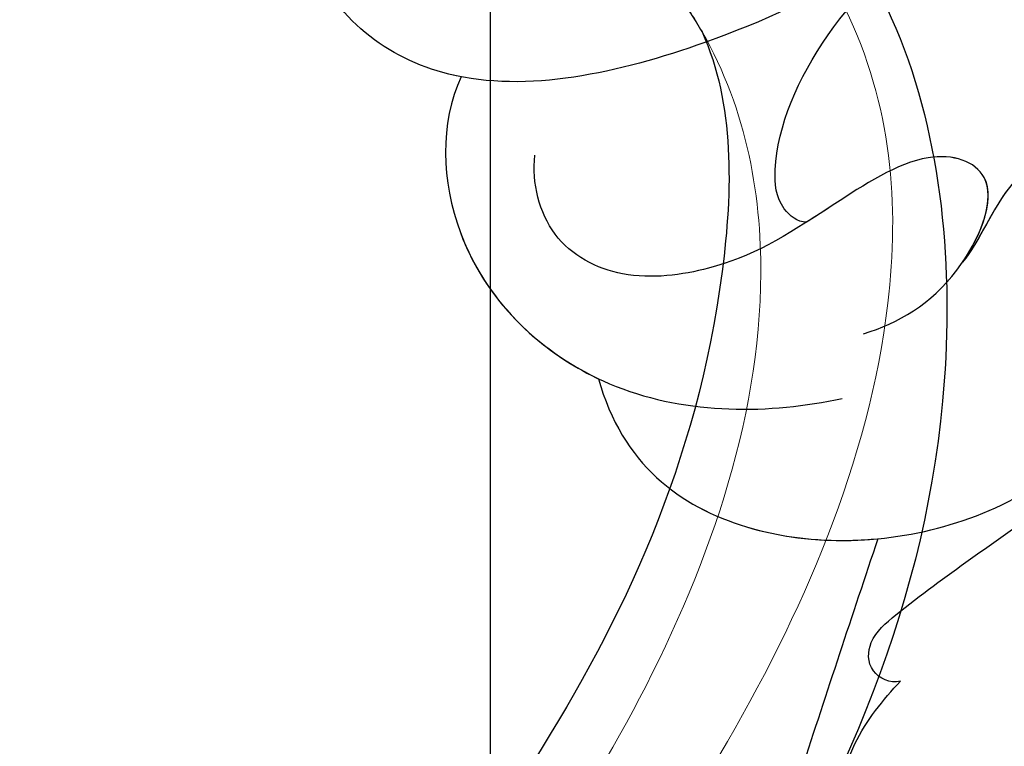
# Model space of a CAD drawing. Units: millimetres. Extents: x 578 to 2258, y 633 to 1821.
# Drawn here: x 2156 to 2159, y 1166 to 1169 of the extents above; entities that cross this region are included whole.
import ezdxf
from ezdxf.xclip import XClip

# ---------------------------------------------------------------- set-up
doc = ezdxf.new("R2010")
doc.units = ezdxf.units.MM
doc.header["$XCLIPFRAME"] = 2
doc.linetypes.add('HIDDEN', pattern=[9.525, 6.35, -3.175])
doc.layers.add('H&K Decorate detail1', color=251, linetype='Continuous', lineweight=5)
doc.layers.add('H-06.木作(細線)', color=8, linetype='Continuous')
doc.layers.add('H-08.木作(細線)', color=8, linetype='Continuous')

# ---------------------------------------------------------------- blocks, each defined once
blk = doc.blocks.new('SE-21050L-d')
at = {"layer": 'H-08.木作(細線)'}
for points, knots in [([(57.717, -6.074), (42.069, 0.337), (9.186, 7.234), (-32.833, -4.113), (-49.904, -27.058), (-54.534, -40.219), (-53.109, -49.613), (-49.067, -52.096), (-44.824, -50.349), (-43.552, -48.007), (-43.56, -46.833), (-43.744, -46.524)], [0, 0, 0, 0, 50.577913, 100.717039, 118.919781, 134.305756, 140.021377, 144.555856, 148.761913, 151.034957, 152.179314, 152.179314, 152.179314, 152.179314]), ([(-68.65, -44.857), (-68.627, -45.093), (-68.206, -45.487), (-67.495, -45.194), (-66.842, -43.34), (-65.88, -38.471), (-60.795, -29.991), (-55.333, -23.337), (-51.683, -20.205)], [0, 0, 0, 0, 0.639569, 1.329162, 2.16662, 6.299629, 16.378912, 31.302692, 31.302692, 31.302692, 31.302692]), ([(-48.341, -26.055), (-48.788, -26.834), (-51.74, -32.276), (-54.534, -40.219), (-53.109, -49.613), (-49.067, -52.096), (-44.824, -50.349), (-43.552, -48.007), (-43.56, -46.833), (-43.744, -46.524)], [116.299972, 116.299972, 116.299972, 116.299972, 118.919781, 134.305756, 140.021377, 144.555856, 148.761913, 151.034957, 152.179314, 152.179314, 152.179314, 152.179314]), ([(-59.901, -48.743), (-61.881, -48.927), (-64.585, -47.214), (-66.277, -42.321), (-65.202, -37.957), (-61.752, -35.459), (-59.211, -35.62), (-58.504, -38.385), (-59.998, -39.479), (-60.393, -40.187)], [0, 0, 0, 0, 4.747004, 9.485029, 14.428914, 17.850408, 20.174402, 21.922506, 24.893858, 24.893858, 24.893858, 24.893858]), ([(-59.901, -48.743), (-61.881, -48.927), (-64.585, -47.214), (-66.277, -42.321), (-65.202, -37.957), (-61.752, -35.459), (-59.211, -35.62), (-58.504, -38.385), (-59.998, -39.479), (-60.393, -40.187)], [0, 0, 0, 0, 4.747004, 9.485029, 14.428914, 17.850408, 20.174402, 21.922506, 24.893858, 24.893858, 24.893858, 24.893858]), ([(-58.303, -43.134), (-58.231, -43.317), (-57.709, -43.628), (-55.382, -42.946), (-53.647, -40.134), (-53.166, -37.952)], [0, 0, 0, 0, 0.6076, 1.604417, 7.959111, 7.959111, 7.959111, 7.959111]), ([(-58.303, -43.134), (-58.231, -43.317), (-57.709, -43.628), (-55.382, -42.946), (-53.647, -40.134), (-53.166, -37.952)], [0, 0, 0, 0, 0.6076, 1.604417, 7.959111, 7.959111, 7.959111, 7.959111]), ([(-58.303, -43.134), (-58.231, -43.317), (-57.709, -43.628), (-55.382, -42.946), (-53.647, -40.134), (-53.166, -37.952)], [0, 0, 0, 0, 0.6076, 1.604417, 7.959111, 7.959111, 7.959111, 7.959111]), ([(-61.093, -42.837), (-61.151, -42.017), (-60.912, -40.488), (-58.894, -38.511), (-57.627, -40.02), (-58.37, -43.373), (-58.673, -44.99), (-58.114, -47.437), (-56.651, -48.727), (-55.278, -48.568), (-54.717, -48.274)], [0, 0, 0, 0, 2.555984, 4.726394, 6.219855, 8.058003, 11.545144, 13.589123, 15.425529, 17.220328, 17.220328, 17.220328, 17.220328]), ([(-60.393, -40.187), (-59.959, -39.56), (-58.849, -38.564), (-57.627, -40.02), (-58.37, -43.373), (-58.673, -44.99), (-58.114, -47.437), (-56.651, -48.727), (-55.278, -48.568), (-54.717, -48.274)], [2.748185, 2.748185, 2.748185, 2.748185, 4.726394, 6.219855, 8.058003, 11.545144, 13.589123, 15.425529, 17.220328, 17.220328, 17.220328, 17.220328]), ([(-60.393, -40.187), (-59.959, -39.56), (-58.849, -38.564), (-57.627, -40.02), (-58.064, -41.991), (-58.257, -42.905), (-58.303, -43.134)], [2.748185, 2.748185, 2.748185, 2.748185, 4.726394, 6.219855, 8.058003, 8.735726, 8.735726, 8.735726, 8.735726]), ([(-52.488, -49.186), (-53.269, -50.016), (-56.325, -51.047), (-60.753, -48.818), (-62.02, -45.44), (-62.274, -43.803)], [0, 0, 0, 0, 3.458385, 8.403071, 13.531593, 13.531593, 13.531593, 13.531593]), ([(-65.494, -44.182), (-66.885, -45.34), (-70.708, -48.44), (-75.843, -52.733), (-78.91, -57.376), (-81.259, -60.786), (-83.113, -59.925), (-83.495, -59.349)], [25.098122, 25.098122, 25.098122, 25.098122, 30.554378, 39.874081, 44.921176, 48.105763, 50.008577, 50.008577, 50.008577, 50.008577]), ([(-65.494, -44.182), (-66.885, -45.34), (-70.708, -48.44), (-75.843, -52.733), (-78.91, -57.376), (-81.145, -60.621), (-82.761, -60.067), (-83.144, -59.742)], [25.098122, 25.098122, 25.098122, 25.098122, 30.554378, 39.874081, 44.921176, 48.105763, 49.517702, 49.517702, 49.517702, 49.517702]), ([(-65.494, -44.182), (-66.885, -45.34), (-70.708, -48.44), (-75.843, -52.733), (-78.91, -57.376), (-81.145, -60.621), (-82.761, -60.067), (-83.144, -59.742)], [25.098122, 25.098122, 25.098122, 25.098122, 30.554378, 39.874081, 44.921176, 48.105763, 49.517702, 49.517702, 49.517702, 49.517702]), ([(-59.901, -48.743), (-61.881, -48.927), (-64.078, -47.535), (-65.225, -45.15), (-65.494, -44.182)], [0, 0, 0, 0, 4.747004, 7.708283, 7.708283, 7.708283, 7.708283]), ([(-71.44, -44.605), (-71.582, -44.891), (-71.711, -45.511), (-71.307, -46.621), (-70.341, -46.958), (-69.322, -46.14), (-68.913, -45.373), (-68.65, -44.857)], [0, 0, 0, 0, 0.961885, 1.774183, 2.810773, 3.720924, 5.500615, 5.500615, 5.500615, 5.500615]), ([(-71.44, -44.605), (-71.582, -44.891), (-71.711, -45.511), (-71.307, -46.621), (-70.341, -46.958), (-69.322, -46.14), (-68.913, -45.373), (-68.65, -44.857)], [0, 0, 0, 0, 0.961885, 1.774183, 2.810773, 3.720924, 5.500615, 5.500615, 5.500615, 5.500615]), ([(-52.488, -49.186), (-52.437, -49.268), (-51.596, -50.543), (-49.067, -52.096), (-44.824, -50.349), (-43.552, -48.007), (-43.56, -46.833), (-43.744, -46.524)], [139.718441, 139.718441, 139.718441, 139.718441, 140.021377, 144.555856, 148.761913, 151.034957, 152.179314, 152.179314, 152.179314, 152.179314]), ([(-52.488, -49.186), (-53.269, -50.016), (-56.17, -50.994), (-58.795, -49.797), (-59.901, -48.743)], [0, 0, 0, 0, 3.458385, 7.976244, 7.976244, 7.976244, 7.976244]), ([(-52.488, -49.186), (-53.269, -50.016), (-56.17, -50.994), (-58.795, -49.797), (-59.901, -48.743)], [0, 0, 0, 0, 3.458385, 7.976244, 7.976244, 7.976244, 7.976244])]:
    blk.add_open_spline(points, degree=3, knots=knots, dxfattribs=at)
blk.add_open_spline([(-59.143, -38.491), (-59.494, -39.136), (-60.097, -39.656), (-60.393, -40.187)], degree=3, dxfattribs=at)
blk = doc.blocks.new('SE-21134L')
for points, knots in [([(24.92, -19.487), (24.965, -19.878), (26.078, -20.862), (27.344, -19.643), (27.974, -17.122), (27.196, -12.771), (21.321, -5.286), (11.774, -1.289), (3.505, -0.044), (0.311, 0.006)], [0, 0, 0, 0, 1.149989, 2.514775, 3.943311, 7.725954, 15.753905, 29.972474, 38.778735, 38.778735, 38.778735, 38.778735]), ([(23.964, -16.924), (23.379, -15.255), (18.69, -10.578), (10.934, -7.65), (1.33, -6.111), (-7.517, -7.046), (-16.377, -9.738), (-21.536, -12.744), (-25.514, -15.493), (-27.642, -17.52)], [0, 0, 0, 0, 4.732183, 16.048462, 24.441652, 34.12617, 42.898823, 51.28756, 54.224164, 54.224164, 54.224164, 54.224164]), ([(24.92, -19.487), (24.782, -19.424), (24.248, -19.04), (24.193, -18.033), (24.041, -17.235), (23.964, -16.924)], [119.673125, 119.673125, 119.673125, 119.673125, 120.105696, 121.496136, 122.422456, 122.422456, 122.422456, 122.422456])]:
    blk.add_open_spline(points, degree=3, knots=knots)
at = {"layer": 'H&K Decorate detail1'}
for points, knots in [([(24.92, -19.487), (24.965, -19.878), (26.078, -20.862), (27.344, -19.643), (27.974, -17.122), (27.196, -12.771), (21.321, -5.286), (11.774, -1.289), (3.505, -0.044), (0.311, 0.006)], [0, 0, 0, 0, 1.149989, 2.514775, 3.943311, 7.725954, 15.753905, 29.972474, 38.778735, 38.778735, 38.778735, 38.778735]), ([(-29.773, -62.406), (-31.369, -61.307), (-33.899, -58.333), (-37.669, -52.859), (-40.962, -41.93), (-39.521, -27.101), (-29.039, -13.589), (-16.234, -6.132), (-1.342, -2.427), (12.848, -4.394), (22.175, -8.285), (26.618, -13.649), (27.287, -18.116), (25.554, -19.852), (24.254, -19.162), (24.094, -16.218), (21.265, -11.066), (13.201, -6.734), (1.488, -4.628), (-8.396, -6.258), (-18.779, -10.058), (-28.136, -16.991), (-35.165, -26.916), (-38.016, -41.185), (-33.321, -49.722), (-28.553, -52.318), (-25.286, -53.499), (-23.827, -57.011), (-27.503, -58.774), (-33.471, -57.06), (-37.524, -50.988), (-38.758, -45.036), (-38.618, -42.433), (-38.283, -41.294)], [0, 0, 0, 0, 4.917486, 10.852871, 20.826267, 37.848836, 53.199068, 65.497761, 85.745211, 97.173863, 107.808706, 114.422321, 117.712149, 119.338241, 120.105696, 121.496136, 127.382664, 137.383148, 146.957768, 161.49597, 166.195021, 179.767905, 194.854738, 207.784748, 216.215385, 220.257786, 223.784583, 226.455007, 228.988771, 233.470468, 243.286251, 248.381018, 251.389912, 251.389912, 251.389912, 251.389912]), ([(23.964, -16.924), (23.379, -15.255), (18.69, -10.578), (10.934, -7.65), (1.33, -6.111), (-7.517, -7.046), (-16.377, -9.738), (-21.536, -12.744), (-25.514, -15.493), (-27.642, -17.52)], [0, 0, 0, 0, 4.732183, 16.048462, 24.441652, 34.12617, 42.898823, 51.28756, 54.224164, 54.224164, 54.224164, 54.224164]), ([(23.964, -16.924), (23.379, -15.255), (18.69, -10.578), (10.934, -7.65), (1.33, -6.111), (-7.517, -7.046), (-16.377, -9.738), (-21.536, -12.744), (-25.514, -15.493), (-27.642, -17.52)], [0, 0, 0, 0, 4.732183, 16.048462, 24.441652, 34.12617, 42.898823, 51.28756, 54.224164, 54.224164, 54.224164, 54.224164]), ([(24.92, -19.487), (24.782, -19.424), (24.248, -19.04), (24.193, -18.033), (24.041, -17.235), (23.964, -16.924)], [119.673125, 119.673125, 119.673125, 119.673125, 120.105696, 121.496136, 122.422456, 122.422456, 122.422456, 122.422456])]:
    blk.add_open_spline(points, degree=3, knots=knots, dxfattribs=at)
blk = doc.blocks.new('SE-21134L-d')
at = {"layer": 'H-08.木作(細線)'}
blk.add_blockref('SE-21134L', (0.496, 39.002), dxfattribs=at)
blk = doc.blocks.new('立揚展廳展板  1570m 模板1')
at = {"layer": 'H-06.木作(細線)', "color": 6}
blk.add_lwpolyline([(33818.356, 5133.45, -0.661083), (34554.41, 5133.45, 0.228697), (34766.188, 4981.25), (34766.188, 3336.746), (33606.578, 3336.746), (33606.578, 4981.25, 0.228697)], format="xyb", close=True, dxfattribs=at)
at = {"layer": 'H-08.木作(細線)', "xscale": -1}
for name, p, rotation in [('SE-21050L-d', (34792.613, 5043.378), 291.0320937274716), ('SE-21134L-d', (34738.001, 4976.77), 223.7619778284745)]:
    blk.add_blockref(name, p, dxfattribs=dict(at, rotation=rotation))

msp = doc.modelspace()

# ---------------------------------------------------------------- linework, layer by layer
at = {"layer": 'H-06.木作(細線)', "color": 2, "linetype": 'HIDDEN'}
msp.add_ellipse((2142.9543, 1166.7185), major_axis=(0.1156, 86.9299), ratio=0.800348, dxfattribs=at)

# ---------------------------------------------------------------- block references
at = {"layer": 'H-06.木作(細線)', "color": 7}
ref = msp.add_blockref('立揚展廳展板  1570m 模板1', (-3405.2877, 372.2639), dxfattribs=dict(at, xscale=0.16, yscale=0.16, zscale=0.16))
XClip(ref).set_block_clipping_path([(33431.3828125559, 3236.7460417188), (34941.3828125559, 5476.7460417188)])

doc.saveas('drawing.dxf')
